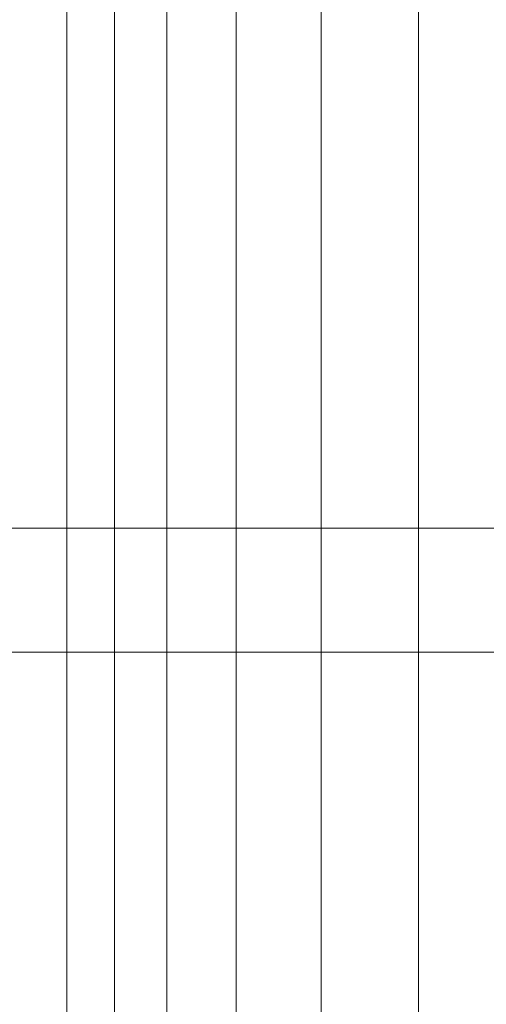
# Model space of a CAD drawing. Units: millimetres. Extents: x -5299 to 8006, y -5206 to 7588.
# Drawn here: x -250 to -231, y 23 to 63 of the extents above; entities that cross this region are included whole.
import ezdxf

# ---------------------------------------------------------------- set-up
doc = ezdxf.new("R2010")
doc.units = ezdxf.units.MM
doc.header["$MEASUREMENT"] = 0
for name, color, linetype, lineweight in [('common - Level 25', 7, 'Continuous', 0), ('Level 61', 7, 'Continuous', 0), ('roofs - Level 25', 7, 'Continuous', 0), ('roofs - Level 28', 7, 'Continuous', 0)]:
    doc.layers.add(name, color=color, linetype=linetype, lineweight=lineweight)

# ---------------------------------------------------------------- blocks, each defined once
blk = doc.blocks.new('From Smart Solid_8')
at = {"layer": 'common - Level 25', "color": 7, "linetype": 'Continuous', "lineweight": 13}
blk.add_line((435, -435), (-435, -435), dxfattribs=at)
blk = doc.blocks.new('From Smart Solid_10')
at = {"layer": 'common - Level 25', "color": 7, "linetype": 'Continuous', "lineweight": 13}
blk.add_line((-435, 15), (435, 15), dxfattribs=at)
blk = doc.blocks.new('common')
at = {"layer": 'common - Level 25', "color": 7, "linetype": 'Continuous', "lineweight": 13}
for name, p in [('From Smart Solid_8', (0, 472.5)), ('From Smart Solid_10', (0, 22.5))]:
    blk.add_blockref(name, p, dxfattribs=at)
blk = doc.blocks.new('From Smart Solid_42')
at = {"layer": 'roofs - Level 28', "color": 67, "linetype": 'Continuous', "lineweight": 13}
for p, q in [((-17.521, 650), (-17.521, -650)), ((-17.521, 650), (-17.521, -650)), ((-15.413, 650), (-15.413, -650)), ((-12.607, 650), (-12.607, -650)), ((-9.187, 650), (-9.187, -650)), ((-5.258, 650), (-5.258, -650))]:
    blk.add_line(p, q, dxfattribs=at)
blk = doc.blocks.new('From Smart Solid_43')
at = {"layer": 'roofs - Level 28', "color": 67, "linetype": 'Continuous', "lineweight": 13}
for p, q in [((15.631, 650), (15.631, -650)), ((17.55, 650), (17.55, -650))]:
    blk.add_line(p, q, dxfattribs=at)
blk = doc.blocks.new('From Smart Solid_82')
at = {"layer": 'roofs - Level 25', "color": 98, "linetype": 'Continuous', "lineweight": 13}
for p, q in [((-619.606, -430), (612.7, -430)), ((-599.962, -430), (601.536, -430))]:
    blk.add_line(p, q, dxfattribs=at)
blk = doc.blocks.new('roofs')
at = {"layer": 'roofs - Level 25', "color": 98, "linetype": 'Continuous', "lineweight": 13}
blk.add_blockref('From Smart Solid_82', (9.562, 472.5), dxfattribs=at)
at = {"layer": 'roofs - Level 28', "color": 67, "linetype": 'Continuous', "lineweight": 13}
for name, p in [('From Smart Solid_43', (-263.305, 472.5)), ('From Smart Solid_42', (-228.234, 472.5))]:
    blk.add_blockref(name, p, dxfattribs=at)

msp = doc.modelspace()

# ---------------------------------------------------------------- block references
at = {"layer": 'Level 61', "color": 7, "linetype": 'Continuous', "lineweight": 0}
for name in ['roofs', 'common']:
    msp.add_blockref(name, (0, 0), dxfattribs=at)

doc.saveas('drawing.dxf')
